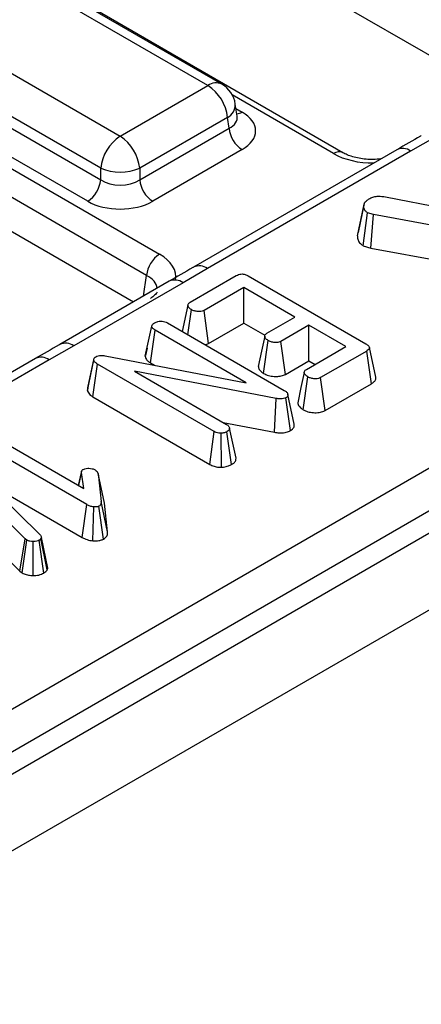
# Model space of a CAD drawing. Units: millimetres. Extents: x -117 to 664, y -32 to 370.
# Drawn here: x 294 to 298, y 95 to 105 of the extents above; entities that cross this region are included whole.
import ezdxf

# ---------------------------------------------------------------- set-up
doc = ezdxf.new("R2010")
doc.units = ezdxf.units.MM

msp = doc.modelspace()

# ---------------------------------------------------------------- linework, layer by layer
at = {"color": 7, "linetype": 'Continuous', "lineweight": 25}
for p, q in [((400.734519, 158.981666), (259.454584, 77.422495)), ((259.961552, 76.887309), (401.241487, 158.44648)), ((273.187706, 86.059444), (329.028635, 118.295726)), ((329.239959, 117.950119), (273.399031, 85.713837)), ((298.959785, 104.583117), (286.179995, 111.960733)), ((297.313544, 103.939167), (284.3904, 111.399539)), ((282.403507, 110.300353), (295.326651, 102.83998)), ((295.185768, 102.609575), (282.262624, 110.069948)), ((295.042414, 102.321667), (282.262624, 109.699282)), ((295.850909, 104.665664), (291.364164, 107.255807)), ((296.000897, 104.680517), (291.514152, 107.270659)), ((290.412954, 106.706684), (294.899698, 104.116542)), ((294.688374, 103.770934), (290.201629, 106.361077)), ((290.183864, 106.24384), (294.688374, 103.643442)), ((294.54749, 103.413037), (290.042981, 106.013435)), ((294.899698, 104.116542), (295.850909, 104.665664)), ((296.167464, 104.334049), (296.147523, 104.465647)), ((296.062234, 104.320057), (295.111023, 103.770934)), ((296.079998, 104.202819), (296.062234, 104.320057)), ((296.167919, 104.331577), (296.167366, 104.334964)), ((295.111023, 103.643442), (296.079998, 104.202819)), ((298.313751, 104.108731), (298.04731, 103.95665)), ((296.220881, 103.972414), (295.251906, 103.413037)), ((297.897322, 103.971502), (295.695004, 102.700131)), ((298.04731, 103.95665), (295.844991, 102.685279)), ((294.688374, 103.643442), (294.688374, 103.770934)), ((295.111023, 103.770934), (295.111023, 103.643442)), ((297.775272, 103.462564), (299.25727, 103.171271)), ((297.470187, 103.036934), (297.540744, 103.363858)), ((297.545706, 103.390463), (297.477645, 103.074528)), ((297.53436, 102.931457), (297.580877, 103.289526)), ((297.643585, 103.268288), (297.580877, 103.289526)), ((297.614727, 102.904239), (297.643585, 103.268288)), ((299.254343, 102.973616), (297.643585, 103.268288)), ((297.53436, 102.931457), (297.614727, 102.904239)), ((297.614727, 102.904239), (299.185872, 102.616814)), ((295.844991, 102.685279), (295.581551, 102.531465)), ((295.657427, 102.3196), (296.157299, 102.60817)), ((296.286298, 102.605757), (297.563152, 101.868645)), ((295.431563, 102.546318), (294.246392, 101.862133)), ((295.581551, 102.531465), (294.396379, 101.847281)), ((296.238819, 102.47871), (295.809121, 102.23065)), ((296.793038, 102.158766), (296.238819, 102.47871)), ((296.238819, 102.094512), (296.238819, 102.47871)), ((295.632916, 102.288175), (295.57151, 102.003401)), ((295.63262, 101.968123), (295.671462, 102.239442)), ((295.857324, 101.874279), (295.809121, 102.23065)), ((296.489054, 101.98328), (296.793038, 102.158766)), ((295.172101, 101.734136), (295.242958, 102.06068)), ((295.411373, 102.095846), (296.677178, 101.365113)), ((295.857324, 101.874279), (296.238819, 102.094512)), ((296.238819, 102.094512), (296.467844, 101.962298)), ((296.945926, 102.070506), (296.641942, 101.89502)), ((297.347257, 101.838823), (296.945926, 102.070506)), ((296.945926, 101.686308), (296.945926, 102.070506)), ((295.226487, 101.663925), (295.277298, 102.018791)), ((296.265993, 101.448029), (295.277298, 102.018791)), ((294.396379, 101.847281), (294.129938, 101.6952)), ((295.191332, 101.823556), (295.173457, 101.741944)), ((296.453961, 101.549216), (296.50488, 101.904156)), ((296.690043, 101.538589), (296.641942, 101.89502)), ((296.917558, 101.590763), (297.347257, 101.838823)), ((297.670408, 101.509629), (297.600416, 101.831225)), ((293.97995, 101.710052), (291.777632, 100.438681)), ((294.548674, 101.394307), (294.618267, 101.71281)), ((294.615281, 101.692469), (294.618267, 101.71281)), ((294.738606, 101.739185), (296.265993, 101.448029)), ((297.571513, 101.791762), (297.071641, 101.503192)), ((297.622486, 101.43699), (297.571513, 101.791762)), ((294.129938, 101.6952), (291.92762, 100.423828)), ((294.544144, 101.363446), (294.615281, 101.692469)), ((294.603923, 101.295176), (294.654996, 101.64989)), ((295.919606, 100.919846), (294.654996, 101.64989)), ((295.226487, 101.663925), (295.272371, 101.637437)), ((296.690043, 101.538589), (296.945926, 101.686308)), ((296.945926, 101.686308), (297.014496, 101.646723)), ((296.59088, 101.27737), (295.053938, 101.574041)), ((295.053938, 101.574041), (296.052786, 100.997419)), ((296.881953, 101.156311), (296.932787, 101.511294)), ((297.119892, 101.146849), (297.071641, 101.503192)), ((294.548674, 101.394307), (294.544144, 101.363446)), ((297.119892, 101.146849), (297.622486, 101.43699)), ((294.603923, 101.295176), (295.870503, 100.563995)), ((296.570479, 100.911759), (296.59088, 101.27737)), ((296.744478, 100.930011), (296.695393, 101.285989)), ((296.786808, 100.999114), (296.716594, 101.321672)), ((296.015652, 101.018856), (296.570479, 100.911759)), ((294.538538, 100.128434), (293.270643, 100.860374)), ((293.40442, 100.937602), (294.505094, 100.302196)), ((295.870503, 100.563995), (295.919606, 100.919846)), ((295.998876, 100.532922), (295.993363, 100.900367)), ((296.106304, 100.561579), (296.057265, 100.917605)), ((296.156923, 100.629852), (296.085932, 100.955185)), ((293.300206, 100.517848), (294.028812, 99.805559)), ((294.479863, 100.489355), (294.44657, 100.335982)), ((294.448908, 100.334632), (294.478816, 100.47458)), ((294.505094, 100.302196), (294.478816, 100.47458)), ((294.659475, 100.465099), (294.693218, 100.160497)), ((294.729586, 100.143575), (294.659475, 100.465099)), ((293.869653, 99.758154), (293.214505, 100.401834)), ((293.446935, 100.374404), (294.489335, 99.77264)), ((294.489335, 99.77264), (294.538538, 100.128434)), ((294.718831, 99.755045), (294.669329, 100.110851)), ((294.763725, 99.835396), (294.693218, 100.160497)), ((294.763725, 99.835396), (294.729586, 100.143575)), ((293.199893, 100.009201), (293.811102, 99.408691)), ((294.604315, 99.735392), (294.612892, 100.102749)), ((293.811102, 99.408691), (293.869653, 99.758154)), ((293.835766, 99.390251), (293.887869, 99.744536)), ((293.887869, 99.744536), (293.869653, 99.758154)), ((293.955079, 99.360478), (293.95625, 99.727815)), ((294.072455, 99.387537), (294.022243, 99.742812)), ((294.045236, 99.771255), (294.040757, 99.760395)), ((294.108356, 99.421891), (294.040757, 99.760395)), ((294.116407, 99.441411), (294.045236, 99.771255)), ((293.811102, 99.408691), (293.835766, 99.390251)), ((294.108356, 99.421891), (294.116407, 99.441411))]:
    msp.add_line(p, q, dxfattribs=at)
at = {"color": 8, "linetype": 'Continuous', "lineweight": 25}
for p, q in [((297.213552, 103.929265), (296.11467, 104.563637)), ((296.154868, 104.417174), (296.220881, 104.379065)), ((295.151702, 102.384757), (295.185768, 102.609575))]:
    msp.add_line(p, q, dxfattribs=at)
at = {"color": 7, "linetype": 'Continuous', "lineweight": 25, "flags": 128}
for points in [[(296.466079, 101.952313), (296.430828, 101.788417), (296.395577, 101.624519)], [(296.894272, 101.559521), (296.85902, 101.395635), (296.823769, 101.231749)]]:
    msp.add_lwpolyline(points, dxfattribs=at)
at = {"color": 8, "linetype": 'Continuous', "lineweight": 25}
for centre, radius, start, end in [((295.938145, 104.549466), 0.1453, 64.4131749, 126.8972835), ((295.992848, 104.458481), 0.154841, 296.6225197, 2.6524405), ((296.152604, 104.488585), 0.12906, 274.8579533, 301.9406704), ((297.271755, 103.851653), 0.097012, 64.7221825, 126.866953), ((297.959838, 103.838067), 0.147354, 53.5858638, 115.1036778), ((295.757505, 102.566653), 0.147397, 53.5913948, 115.0448604), ((295.494177, 102.413878), 0.146495, 53.3858484, 115.3036931), ((294.309001, 101.729676), 0.146512, 53.3880811, 115.280364), ((294.042466, 101.576617), 0.147354, 53.5858638, 115.1036778)]:
    msp.add_arc(centre, radius, start, end, dxfattribs=at)
at = {"color": 7, "linetype": 'Continuous', "lineweight": 25}
for centre, radius, start, end in [((295.598393, 104.273849), 0.466137, 5.6889994, 57.1991371), ((295.850909, 104.420702), 0.3, 8.6162895, 60.0026883), ((296.389225, 104.233624), 0.310758, 185.6889994, 237.1991371), ((295.152214, 103.724727), 0.466137, 122.8008629, 174.3110006), ((294.647182, 103.724727), 0.466137, 5.6889994, 57.1991371), ((294.899698, 104.280583), 0.551724, 247.4787401, 292.5212599), ((294.379146, 103.674247), 0.310758, 302.8008629, 354.3110006), ((295.42025, 103.674247), 0.310758, 185.6889994, 237.1991371), ((295.494995, 102.57877), 0.310758, 122.8008629, 174.3110006)]:
    msp.add_arc(centre, radius, start, end, dxfattribs=at)
for centre, major_axis, ratio, start_param, end_param in [((295.863282, 104.17574), (0.503813, 0), 0.572919093, 5.501585242, 7.064785372), ((294.899698, 103.782783), (0.3, 0), 0.654379441, 3.930788915, 5.493989046), ((294.899698, 103.619475), (0.5, 0), 0.581689643, 3.930788915, 5.493989046), ((294.897531, 102.59599), (0.604575, 0), 0.572919093, 6.175145409, 7.064785372)]:
    msp.add_ellipse(centre, major_axis=major_axis, ratio=ratio, start_param=start_param, end_param=end_param, dxfattribs=at)
at = {"color": 8, "linetype": 'Continuous', "lineweight": 25}
for centre, major_axis, ratio, start_param, end_param in [((295.863282, 104.339048), (0.304875, -0.029433), 0.563643706, 5.555946976, 6.426869764), ((297.636202, 104.176991), (0.6, 0), 0.581689643, 3.930788915, 4.733447382), ((294.897531, 102.432682), (0.405743, 0.029559), 0.566593948, 0.041104602, 0.74034586)]:
    msp.add_ellipse(centre, major_axis=major_axis, ratio=ratio, start_param=start_param, end_param=end_param, dxfattribs=at)
at = {"color": 7, "linetype": 'Continuous', "lineweight": 25}
for points, knots in [([(298.163756, 104.123804), (298.161073, 104.122252), (298.073537, 104.071611), (297.983985, 104.020575), (297.897178, 103.971104)], [0, 0, 0, 0, 0.030645879, 1, 1, 1, 1]), ([(297.726583, 103.872937), (297.698094, 103.869353), (297.619549, 103.859473), (297.486361, 103.874307), (297.375558, 103.906333), (297.328466, 103.931266), (297.313544, 103.939167)], [0, 0, 0, 0, 0.188346001, 0.519272725, 0.847675241, 1, 1, 1, 1]), ([(297.540744, 103.363858), (297.541888, 103.374815), (297.544185, 103.396808), (297.572881, 103.423389), (297.595525, 103.437833), (297.605542, 103.444223)], [0, 0, 0, 0, 0.356372175, 0.715276248, 1, 1, 1, 1]), ([(297.605542, 103.444223), (297.619038, 103.450551), (297.646175, 103.463275), (297.707565, 103.469477), (297.749975, 103.465147), (297.775272, 103.462564)], [0, 0, 0, 0, 0.2852815534, 0.5736736704, 1, 1, 1, 1]), ([(297.580877, 103.289526), (297.571568, 103.296455), (297.552885, 103.310361), (297.542509, 103.336893), (297.541342, 103.354729), (297.540744, 103.363858)], [0, 0, 0, 0, 0.3265110165, 0.655293835, 1, 1, 1, 1]), ([(297.470187, 103.036934), (297.471238, 103.02226), (297.473272, 102.993869), (297.49705, 102.957116), (297.523356, 102.939025), (297.53436, 102.931457)], [0, 0, 0, 0, 0.383580416, 0.742132473, 1, 1, 1, 1]), ([(295.695186, 102.7001), (295.692231, 102.698419), (295.602196, 102.647184), (295.515441, 102.59603), (295.431533, 102.546555)], [0, 0, 0, 0, 0.0328197143, 1, 1, 1, 1]), ([(296.157299, 102.60817), (296.16571, 102.612512), (296.180442, 102.620117), (296.207355, 102.626029), (296.232513, 102.625686), (296.260439, 102.619228), (296.276223, 102.611005), (296.286298, 102.605757)], [0, 0, 0, 0, 0.22773899, 0.398855525, 0.571526641, 0.726496927, 1, 1, 1, 1]), ([(295.300133, 102.428535), (295.300664, 102.428027), (295.301764, 102.426974), (295.274043, 102.391488), (295.23831, 102.369176), (295.226659, 102.361901)], [0, 0, 0, 0, 0.386146062, 0.799850801, 1, 1, 1, 1]), ([(295.671462, 102.239442), (295.659481, 102.24842), (295.641384, 102.261982), (295.632104, 102.283088), (295.63377, 102.297786), (295.642543, 102.310092), (295.652552, 102.316486), (295.657427, 102.3196)], [0, 0, 0, 0, 0.374271143, 0.565338282, 0.713284729, 0.860347772, 1, 1, 1, 1]), ([(295.809121, 102.23065), (295.802102, 102.227374), (295.788001, 102.220791), (295.757039, 102.217636), (295.722435, 102.220569), (295.691961, 102.228771), (295.676831, 102.236647), (295.671462, 102.239442)], [0, 0, 0, 0, 0.175349802, 0.35230402, 0.59925749, 0.85780341, 1, 1, 1, 1]), ([(295.242958, 102.06068), (295.244566, 102.067289), (295.247795, 102.080549), (295.26398, 102.091766), (295.272635, 102.097387), (295.273714, 102.098087)], [0, 0, 0, 0, 0.4651704, 0.933319792, 1, 1, 1, 1]), ([(295.277298, 102.018791), (295.268809, 102.024416), (295.255633, 102.033147), (295.245207, 102.048017), (295.24372, 102.056389), (295.242958, 102.06068)], [0, 0, 0, 0, 0.468925433, 0.72781728, 1, 1, 1, 1]), ([(295.273714, 102.098087), (295.285058, 102.103239), (295.304337, 102.111994), (295.338766, 102.116008), (295.370214, 102.113339), (295.394365, 102.10515), (295.406944, 102.098269), (295.411373, 102.095846)], [0, 0, 0, 0, 0.276168515, 0.469322923, 0.663413728, 0.881485595, 1, 1, 1, 1]), ([(296.50488, 101.904156), (296.492795, 101.9131), (296.474624, 101.926549), (296.465421, 101.947618), (296.466428, 101.962484), (296.475283, 101.974479), (296.484802, 101.980562), (296.489054, 101.98328)], [0, 0, 0, 0, 0.3791495816, 0.5700859376, 0.7230940799, 0.8763092778, 1, 1, 1, 1]), ([(294.246384, 101.862354), (294.243701, 101.860802), (294.156165, 101.810161), (294.066614, 101.759125), (293.979807, 101.709653)], [0, 0, 0, 0, 0.030645879, 1, 1, 1, 1]), ([(295.819312, 101.860348), (295.82576, 101.86181), (295.839958, 101.865028), (295.851192, 101.871013), (295.857324, 101.874279)], [0, 0, 0, 0, 0.454109793, 1, 1, 1, 1]), ([(296.641942, 101.89502), (296.63485, 101.891759), (296.620603, 101.885209), (296.588714, 101.882099), (296.552545, 101.885712), (296.523062, 101.894614), (296.508838, 101.902079), (296.50488, 101.904156)], [0, 0, 0, 0, 0.177014201, 0.355572554, 0.619465572, 0.89411992, 1, 1, 1, 1]), ([(297.563152, 101.868645), (297.572534, 101.862716), (297.588129, 101.852861), (297.600096, 101.836468), (297.601811, 101.822578), (297.594564, 101.80849), (297.582469, 101.79863), (297.573447, 101.792975), (297.571513, 101.791762)], [0, 0, 0, 0, 0.271854061, 0.451823824, 0.59482915, 0.737756325, 0.943760366, 1, 1, 1, 1]), ([(294.618267, 101.71281), (294.619379, 101.714851), (294.622074, 101.719795), (294.628374, 101.725158), (294.633295, 101.728296), (294.63469, 101.729187)], [0, 0, 0, 0, 0.3348097, 0.811315896, 1, 1, 1, 1]), ([(294.63469, 101.729187), (294.643053, 101.733122), (294.659904, 101.741051), (294.695742, 101.744675), (294.721767, 101.741738), (294.736733, 101.739469), (294.738606, 101.739185)], [0, 0, 0, 0, 0.2881867369, 0.5807045593, 0.9475217698, 1, 1, 1, 1]), ([(295.172101, 101.734136), (295.172977, 101.728469), (295.175515, 101.71205), (295.191969, 101.68681), (295.215393, 101.67128), (295.226487, 101.663925)], [0, 0, 0, 0, 0.217203959, 0.62925884, 1, 1, 1, 1]), ([(294.654996, 101.64989), (294.645979, 101.655816), (294.632154, 101.664901), (294.619848, 101.679848), (294.616822, 101.688211), (294.615281, 101.692469)], [0, 0, 0, 0, 0.479330868, 0.734945237, 1, 1, 1, 1]), ([(296.397473, 101.624548), (296.397394, 101.620034), (296.397093, 101.602896), (296.416484, 101.57589), (296.442079, 101.557673), (296.453961, 101.549216)], [0, 0, 0, 0, 0.160762998, 0.610419346, 1, 1, 1, 1]), ([(296.453961, 101.549216), (296.470968, 101.541011), (296.504143, 101.525006), (296.563893, 101.515706), (296.620424, 101.515622), (296.662924, 101.525242), (296.683191, 101.535217), (296.690043, 101.538589)], [0, 0, 0, 0, 0.252448768, 0.492436243, 0.69396913, 0.896528606, 1, 1, 1, 1]), ([(296.932787, 101.511294), (296.9208, 101.520257), (296.902588, 101.533875), (296.893371, 101.555216), (296.895144, 101.570275), (296.903914, 101.582197), (296.913407, 101.588157), (296.917558, 101.590763)], [0, 0, 0, 0, 0.3776346603, 0.5737690504, 0.7275948401, 0.8808833808, 1, 1, 1, 1]), ([(297.071641, 101.503192), (297.06425, 101.499749), (297.049403, 101.492832), (297.015688, 101.489467), (296.978018, 101.493014), (296.949368, 101.502595), (296.936023, 101.509596), (296.932787, 101.511294)], [0, 0, 0, 0, 0.182837277, 0.36730414, 0.647507109, 0.914526355, 1, 1, 1, 1]), ([(297.622486, 101.43699), (297.633496, 101.444481), (297.655037, 101.459137), (297.672382, 101.485028), (297.670022, 101.502036), (297.668969, 101.509615)], [0, 0, 0, 0, 0.366942659, 0.717904745, 1, 1, 1, 1]), ([(294.544144, 101.363446), (294.545081, 101.360664), (294.550773, 101.343777), (294.567349, 101.318861), (294.593957, 101.30163), (294.603923, 101.295176)], [0, 0, 0, 0, 0.109776584, 0.666571732, 1, 1, 1, 1]), ([(296.695393, 101.285989), (296.687418, 101.282248), (296.67135, 101.274712), (296.63639, 101.271495), (296.609764, 101.274407), (296.593725, 101.276923), (296.59088, 101.27737)], [0, 0, 0, 0, 0.273401175, 0.550819454, 0.92032497, 1, 1, 1, 1]), ([(296.677178, 101.365113), (296.686401, 101.35921), (296.700593, 101.350126), (296.713351, 101.334879), (296.715494, 101.326155), (296.716594, 101.321672)], [0, 0, 0, 0, 0.4743984586, 0.729966791, 1, 1, 1, 1]), ([(296.716594, 101.321672), (296.716912, 101.316817), (296.71755, 101.307058), (296.70871, 101.294548), (296.699227, 101.288453), (296.695393, 101.285989)], [0, 0, 0, 0, 0.371025855, 0.745718017, 1, 1, 1, 1]), ([(296.825472, 101.231832), (296.825948, 101.225389), (296.827367, 101.206205), (296.848158, 101.179711), (296.872098, 101.163135), (296.881953, 101.156311)], [0, 0, 0, 0, 0.22925437, 0.68269576, 1, 1, 1, 1]), ([(296.881953, 101.156311), (296.898352, 101.148342), (296.930936, 101.132507), (296.993338, 101.122607), (297.054783, 101.123389), (297.097012, 101.135221), (297.115345, 101.144538), (297.119892, 101.146849)], [0, 0, 0, 0, 0.2423263599, 0.4815150552, 0.7209226226, 0.9307885707, 1, 1, 1, 1]), ([(296.052786, 100.997419), (296.061037, 100.991639), (296.073858, 100.982657), (296.082622, 100.967565), (296.084819, 100.959348), (296.085932, 100.955185)], [0, 0, 0, 0, 0.471171214, 0.732099097, 1, 1, 1, 1]), ([(296.744478, 100.930011), (296.75242, 100.935196), (296.770672, 100.947111), (296.787057, 100.970785), (296.788002, 100.989343), (296.78686, 100.99869), (296.786808, 100.999114)], [0, 0, 0, 0, 0.2734502832, 0.6283448595, 0.9831231535, 1, 1, 1, 1]), ([(295.993363, 100.900367), (295.985444, 100.900589), (295.967132, 100.901101), (295.94132, 100.908332), (295.926653, 100.916109), (295.919606, 100.919846)], [0, 0, 0, 0, 0.283579537, 0.655752937, 1, 1, 1, 1]), ([(296.057265, 100.917605), (296.048418, 100.913324), (296.034786, 100.906728), (296.011839, 100.90235), (295.999572, 100.901033), (295.993363, 100.900367)], [0, 0, 0, 0, 0.477298745, 0.7354388082, 1, 1, 1, 1]), ([(296.085932, 100.955185), (296.084487, 100.948617), (296.081586, 100.93542), (296.066852, 100.923729), (296.058237, 100.918226), (296.057265, 100.917605)], [0, 0, 0, 0, 0.467793796, 0.939964306, 1, 1, 1, 1]), ([(296.570479, 100.911759), (296.58758, 100.909236), (296.625684, 100.903615), (296.68541, 100.906601), (296.724317, 100.920006), (296.741427, 100.928497), (296.744478, 100.930011)], [0, 0, 0, 0, 0.284892992, 0.634799778, 0.934877513, 1, 1, 1, 1]), ([(295.870503, 100.563995), (295.885418, 100.556544), (295.913731, 100.542401), (295.960346, 100.533451), (295.988415, 100.533066), (295.998876, 100.532922)], [0, 0, 0, 0, 0.411197737, 0.780559442, 1, 1, 1, 1]), ([(295.998876, 100.532922), (296.006015, 100.533654), (296.031675, 100.536285), (296.07039, 100.544146), (296.095592, 100.556379), (296.106304, 100.561579)], [0, 0, 0, 0, 0.1814279, 0.652101988, 1, 1, 1, 1]), ([(296.106304, 100.561579), (296.114699, 100.567063), (296.134883, 100.58025), (296.152989, 100.604128), (296.155739, 100.622113), (296.156923, 100.629852)], [0, 0, 0, 0, 0.2885922667, 0.6938601664, 1, 1, 1, 1]), ([(294.478816, 100.47458), (294.478756, 100.480487), (294.478652, 100.490796), (294.48742, 100.503025), (294.495521, 100.50818), (294.498525, 100.510091)], [0, 0, 0, 0, 0.457936505, 0.79905587, 1, 1, 1, 1]), ([(294.498525, 100.510091), (294.504468, 100.512813), (294.5191, 100.519516), (294.542288, 100.521746), (294.55723, 100.521799), (294.561233, 100.521813)], [0, 0, 0, 0, 0.333670112, 0.821484848, 1, 1, 1, 1]), ([(294.561233, 100.521813), (294.573196, 100.520602), (294.591728, 100.518726), (294.614474, 100.511602), (294.624505, 100.506375), (294.629614, 100.503713)], [0, 0, 0, 0, 0.4719557455, 0.7310788428, 1, 1, 1, 1]), ([(294.629614, 100.503713), (294.637021, 100.49825), (294.648402, 100.489857), (294.655896, 100.476083), (294.658274, 100.468784), (294.659475, 100.465099)], [0, 0, 0, 0, 0.479942181, 0.737393956, 1, 1, 1, 1]), ([(294.612892, 100.102749), (294.599457, 100.105213), (294.578714, 100.109017), (294.55525, 100.119344), (294.544135, 100.12539), (294.538538, 100.128434)], [0, 0, 0, 0, 0.477216374, 0.736775101, 1, 1, 1, 1]), ([(294.669329, 100.110851), (294.664932, 100.108976), (294.65332, 100.104025), (294.632751, 100.102912), (294.61842, 100.102794), (294.612892, 100.102749)], [0, 0, 0, 0, 0.272358132, 0.7193498, 1, 1, 1, 1]), ([(294.693218, 100.160497), (294.693261, 100.152225), (294.693327, 100.139475), (294.685556, 100.121956), (294.674911, 100.114671), (294.669329, 100.110851)], [0, 0, 0, 0, 0.467674166, 0.720888016, 1, 1, 1, 1]), ([(294.028812, 99.805559), (294.033385, 99.800313), (294.040349, 99.792321), (294.044015, 99.780458), (294.044827, 99.774336), (294.045236, 99.771255)], [0, 0, 0, 0, 0.486968237, 0.741757726, 1, 1, 1, 1]), ([(294.718831, 99.755045), (294.725364, 99.75934), (294.742697, 99.770735), (294.763276, 99.798037), (294.763558, 99.821475), (294.763725, 99.835396)], [0, 0, 0, 0, 0.197187795, 0.523162173, 1, 1, 1, 1]), ([(293.95625, 99.727815), (293.944396, 99.728317), (293.920531, 99.729329), (293.899315, 99.738467), (293.889246, 99.743806), (293.887869, 99.744536)], [0, 0, 0, 0, 0.460008785, 0.926153345, 1, 1, 1, 1]), ([(294.022243, 99.742812), (294.01362, 99.738593), (293.99626, 99.7301), (293.971208, 99.727825), (293.958104, 99.727816), (293.95625, 99.727815)], [0, 0, 0, 0, 0.45864483, 0.923428785, 1, 1, 1, 1]), ([(294.040757, 99.760395), (294.038702, 99.757211), (294.035576, 99.752366), (294.028411, 99.746768), (294.024307, 99.744136), (294.022243, 99.742812)], [0, 0, 0, 0, 0.487853899, 0.742327479, 1, 1, 1, 1]), ([(294.489335, 99.77264), (294.505541, 99.764033), (294.538749, 99.746397), (294.582114, 99.739119), (294.604315, 99.735392)], [0, 0, 0, 0, 0.488022681, 1, 1, 1, 1]), ([(294.604315, 99.735392), (294.606165, 99.735396), (294.628034, 99.735442), (294.663374, 99.73622), (294.699769, 99.74571), (294.714226, 99.75279), (294.718831, 99.755045)], [0, 0, 0, 0, 0.045331225, 0.536091655, 0.852209346, 1, 1, 1, 1]), ([(293.835766, 99.390251), (293.843617, 99.386087), (293.863961, 99.375297), (293.904276, 99.362778), (293.938209, 99.361242), (293.955079, 99.360478)], [0, 0, 0, 0, 0.240128017, 0.622241068, 1, 1, 1, 1]), ([(293.955079, 99.360478), (293.976304, 99.361269), (294.020412, 99.362914), (294.054678, 99.379126), (294.072455, 99.387537)], [0, 0, 0, 0, 0.481216891, 1, 1, 1, 1]), ([(294.072455, 99.387537), (294.080485, 99.392825), (294.095016, 99.402396), (294.103925, 99.415019), (294.107847, 99.421101), (294.108356, 99.421891)], [0, 0, 0, 0, 0.5180496234, 0.937451474, 1, 1, 1, 1])]:
    msp.add_open_spline(points, degree=3, knots=knots, dxfattribs=at)

doc.saveas('drawing.dxf')
